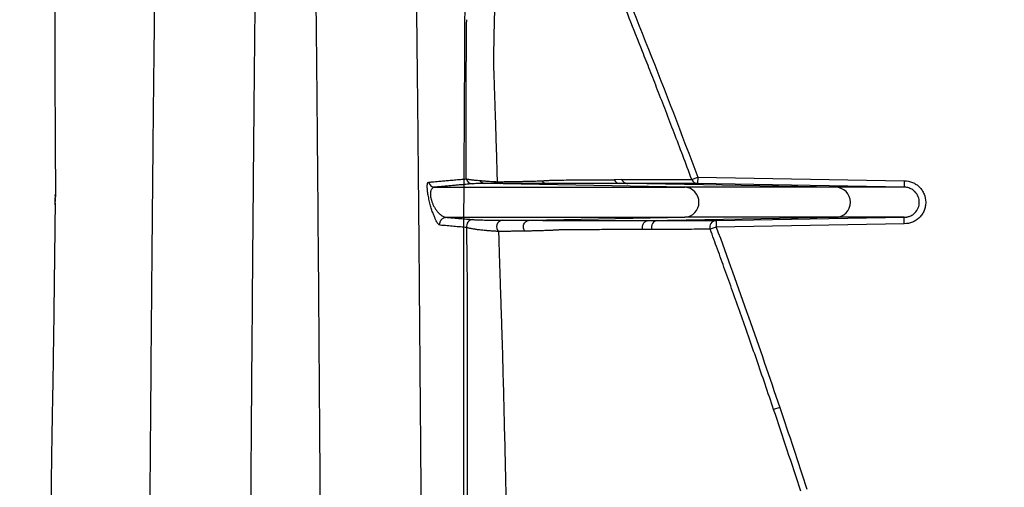
# Model space of a CAD drawing. Units: inches. Extents: x -532 to -139, y -501 to -96.
# Drawn here: x -242 to -237, y -462 to -460 of the extents above; entities that cross this region are included whole.
import ezdxf

# ---------------------------------------------------------------- set-up
doc = ezdxf.new("R2010")
doc.units = ezdxf.units.IN
doc.header["$MEASUREMENT"] = 0
doc.layers.add('Geotextile', color=7, linetype='Continuous', lineweight=0)

msp = doc.modelspace()

# ---------------------------------------------------------------- hatches: boundary and pattern name
at = {"layer": 'Geotextile'}
h = msp.add_hatch(dxfattribs=at)
h.set_pattern_fill('AR-HBONE', color=256, scale=0.5)
edge = h.paths.add_edge_path()
edge.add_line((-242.7728, -455.4056), (-242.7728, -447.4))
edge.add_line((-242.7728, -447.4), (-222.1513, -447.4))
edge.add_line((-222.1513, -447.4), (-222.1513, -465.1312))
edge.add_line((-222.1513, -465.1312), (-234.9643, -465.1312))
edge.add_arc((-261.4419, -469.6471), 26.86, 9.67896, 27.08429)
edge.add_line((-237.5275, -457.4178), (-239.3484, -455.4056))
edge.add_line((-239.3484, -455.4056), (-242.7728, -455.4056))

# ---------------------------------------------------------------- linework, layer by layer
at = {"color": 7, "linetype": 'Continuous', "lineweight": 25}
for p, q in [((-239.5591, -459.7067), (-239.5571, -459.6853)), ((-239.559, -459.707), (-239.5591, -459.7067)), ((-238.8371, -460.4288), (-238.8736, -460.429)), ((-238.5127, -460.4277), (-238.4848, -460.4173)), ((-238.4848, -460.4173), (-238.4853, -460.4473)), ((-238.4848, -460.4173), (-237.5254, -460.434)), ((-238.5445, -460.464), (-239.4737, -460.4463)), ((-237.8452, -460.464), (-238.8101, -460.4472)), ((-237.5257, -460.464), (-238.4853, -460.4473)), ((-241.4704, -460.517), (-241.4714, -460.5466)), ((-241.4696, -460.5037), (-241.4702, -460.5139)), ((-241.4686, -460.4958), (-241.4686, -460.4959)), ((-239.2675, -460.6178), (-238.5445, -460.604)), ((-238.7126, -460.6191), (-237.8452, -460.604)), ((-238.3994, -460.6193), (-237.5257, -460.604)), ((-238.3989, -460.6493), (-238.4269, -460.6595)), ((-238.3994, -460.6193), (-238.3989, -460.6493)), ((-237.5254, -460.634), (-238.3989, -460.6493)), ((-238.1039, -461.4874), (-238.1322, -461.4969))]:
    msp.add_line(p, q, dxfattribs=at)
at = {"color": 7, "linetype": 'Continuous', "lineweight": 25, "flags": 128}
for points in [[(-238.8101, -460.4472), (-238.8306, -460.4472), (-238.8467, -460.4472)], [(-241.4704, -460.517), (-241.4704, -460.5151), (-241.4694, -460.5089)], [(-241.4686, -460.4959), (-241.469, -460.5024), (-241.4694, -460.5089)], [(-241.4704, -460.5376), (-241.4714, -460.5439), (-241.4714, -460.5466)]]:
    msp.add_lwpolyline(points, dxfattribs=at)
at = {"color": 7, "linetype": 'Continuous', "lineweight": 25}
for centre, radius, start, end in [((-239.531, -460.4184), 0.0299, 193.5941, 269.0026), ((-238.8461, -460.4173), 0.0298, 202.9307, 268.8995), ((-238.4847, -460.4174), 0.0298, 200.2018, 268.8991), ((-239.473, -460.4178), 0.0286, 212.2537, 268.5763), ((-239.3992, -460.4213), 0.0248, 224.312, 268.2786), ((-239.1846, -460.418), 0.0288, 213.9408, 268.6927), ((-238.5493, -460.534), 0.0702, 273.9572, 86.0428), ((-237.8452, -460.534), 0.07, 270.0005, 89.9995), ((-239.5287, -460.6445), 0.03, 91.1015, 193.5248), ((-239.3887, -460.6478), 0.0309, 99.4687, 225.3844), ((-238.6705, -460.6491), 0.03, 91.255, 202.2225), ((-238.3988, -460.6492), 0.03, 91.229, 200.0783)]:
    msp.add_arc(centre, radius, start, end, dxfattribs=at)
for points, knots in [([(-241.455, -458.444), (-241.4563, -458.503), (-241.4588, -458.6189), (-241.4621, -458.7899), (-241.4654, -458.9888), (-241.4685, -459.2148), (-241.4707, -459.4692), (-241.4717, -459.7242), (-241.4715, -459.9776), (-241.4705, -460.2362), (-241.4693, -460.4072), (-241.4686, -460.4958)], [0, 0, 0, 0, 0.086234, 0.169537, 0.25, 0.377118, 0.499999, 0.621864, 0.75, 0.870438, 1, 1, 1, 1]), ([(-240.5293, -458.5778), (-240.5298, -458.6149), (-240.5309, -458.69), (-240.5325, -458.8054), (-240.5342, -458.9257), (-240.5359, -459.0521), (-240.5376, -459.1857), (-240.5393, -459.3278), (-240.5409, -459.4636), (-240.5424, -459.6066), (-240.5442, -459.7726), (-240.5464, -460.0015), (-240.5492, -460.305), (-240.5524, -460.671), (-240.5558, -461.0917), (-240.5594, -461.5547), (-240.5632, -462.0619), (-240.567, -462.6157), (-240.571, -463.2169), (-240.5749, -463.8236), (-240.5788, -464.4535), (-240.5827, -465.1286), (-240.5873, -465.9243), (-240.5924, -466.848), (-240.5969, -467.6824), (-240.6004, -468.3484), (-240.6025, -468.7669), (-240.6043, -469.1352), (-240.6057, -469.457), (-240.6075, -469.7754), (-240.6094, -470.0818), (-240.6114, -470.3681), (-240.6131, -470.618), (-240.6145, -470.8284), (-240.6157, -471.0307), (-240.6168, -471.2248), (-240.6178, -471.4105), (-240.6186, -471.5878), (-240.6193, -471.7567), (-240.6198, -471.9171), (-240.6202, -472.069), (-240.6204, -472.2124), (-240.6205, -472.3051), (-240.6205, -472.35)], [0, 0, 0, 0, 0.016524, 0.033497, 0.050918, 0.068787, 0.087104, 0.10587, 0.125083, 0.138645, 0.157932, 0.182943, 0.213679, 0.250139, 0.288206, 0.327733, 0.368721, 0.41117, 0.45508, 0.500451, 0.538326, 0.582287, 0.632331, 0.688459, 0.750669, 0.779767, 0.803604, 0.82218, 0.842155, 0.857745, 0.875494, 0.893228, 0.90528, 0.916863, 0.927977, 0.938622, 0.948798, 0.958504, 0.967742, 0.97651, 0.984809, 0.992639, 1, 1, 1, 1]), ([(-240.1808, -472.35), (-240.1808, -472.3267), (-240.1808, -472.2791), (-240.1809, -472.2066), (-240.1809, -472.1315), (-240.1811, -472.0539), (-240.1813, -471.9738), (-240.1815, -471.8912), (-240.1818, -471.8061), (-240.1821, -471.7186), (-240.1824, -471.6285), (-240.1828, -471.5359), (-240.1833, -471.4409), (-240.1837, -471.3434), (-240.1843, -471.2435), (-240.1848, -471.1411), (-240.1859, -470.963), (-240.1875, -470.7102), (-240.1896, -470.3845), (-240.1916, -470.0602), (-240.1935, -469.7814), (-240.195, -469.5143), (-240.1962, -469.2484), (-240.1973, -468.9949), (-240.1986, -468.7156), (-240.2005, -468.3533), (-240.2032, -467.8165), (-240.2066, -467.1889), (-240.21, -466.5478), (-240.2133, -465.9416), (-240.2165, -465.3707), (-240.2195, -464.8345), (-240.2225, -464.3321), (-240.2256, -463.8163), (-240.2291, -463.2601), (-240.2331, -462.6432), (-240.2376, -461.9919), (-240.2425, -461.321), (-240.2465, -460.8181), (-240.2493, -460.4738), (-240.251, -460.2836), (-240.2526, -460.1044), (-240.2541, -459.9375), (-240.2556, -459.7833), (-240.2571, -459.6407), (-240.2585, -459.5088), (-240.2599, -459.3863), (-240.2612, -459.2723), (-240.2625, -459.1659), (-240.2637, -459.0663), (-240.2649, -458.9727), (-240.2661, -458.8847), (-240.2672, -458.8018), (-240.2683, -458.7234), (-240.2693, -458.6492), (-240.27, -458.6012), (-240.2703, -458.5778)], [0, 0, 0, 0, 0.003825, 0.007788, 0.011889, 0.016127, 0.020503, 0.025016, 0.029667, 0.034455, 0.039381, 0.044445, 0.049646, 0.054985, 0.060461, 0.066075, 0.071826, 0.089797, 0.107758, 0.125709, 0.143649, 0.154242, 0.170417, 0.188317, 0.197075, 0.217829, 0.250198, 0.289853, 0.328182, 0.365185, 0.400863, 0.435215, 0.468241, 0.499942, 0.539721, 0.584551, 0.634433, 0.689365, 0.749348, 0.768404, 0.786922, 0.804901, 0.822339, 0.839239, 0.855601, 0.871423, 0.886706, 0.901451, 0.915656, 0.929322, 0.942449, 0.955038, 0.967087, 0.978597, 0.989568, 1, 1, 1, 1]), ([(-239.5626, -458.747), (-239.5635, -458.9068), (-239.5644, -459.0666), (-239.5662, -459.3883), (-239.567, -459.5502), (-239.5688, -459.8777), (-239.5697, -460.0433), (-239.5715, -460.3765), (-239.5723, -460.544), (-239.5732, -460.7116)], [0, 0, 0, 0, 0.25, 0.25, 0.5, 0.5, 0.75, 0.75, 1, 1, 1, 1]), ([(-239.4, -458.8193), (-239.4002, -458.8215), (-239.4006, -458.8261), (-239.4013, -458.8353), (-239.4024, -458.8516), (-239.4044, -458.8853), (-239.408, -458.9549), (-239.4123, -459.059), (-239.4168, -459.1878), (-239.4222, -459.3636), (-239.4268, -459.5349), (-239.4302, -459.6782), (-239.4317, -459.7432), (-239.4326, -459.7843), (-239.4333, -459.8257), (-239.4338, -459.8538), (-239.434, -459.8686)], [0, 0, 0, 0, 0.007815, 0.015631, 0.031261, 0.062519, 0.125021, 0.25001, 0.375005, 0.500007, 0.750001, 0.849999, 0.889522, 0.924999, 0.960213, 1, 1, 1, 1]), ([(-241.0895, -472.35), (-241.0895, -472.3284), (-241.0895, -472.2747), (-241.0894, -472.1783), (-241.0892, -472.0503), (-241.0888, -471.891), (-241.0881, -471.7003), (-241.0871, -471.4783), (-241.0861, -471.2924), (-241.085, -471.1103), (-241.0836, -470.8992), (-241.0813, -470.5595), (-241.0786, -470.1664), (-241.076, -469.7659), (-241.0741, -469.4036), (-241.0719, -468.9406), (-241.0695, -468.4666), (-241.0665, -467.9123), (-241.0635, -467.3838), (-241.061, -466.9369), (-241.0589, -466.5514), (-241.0567, -466.1697), (-241.0532, -465.5691), (-241.0489, -464.8436), (-241.0447, -464.1698), (-241.0412, -463.6259), (-241.0383, -463.1995), (-241.0355, -462.7866), (-241.0331, -462.4503), (-241.0302, -462.063), (-241.0272, -461.6665), (-241.0239, -461.2615), (-241.021, -460.9201), (-241.0182, -460.6085), (-241.0159, -460.3668), (-241.0144, -460.2143), (-241.0137, -460.14), (-241.0129, -460.0675), (-241.0118, -459.9669), (-241.0104, -459.8418), (-241.0087, -459.6971), (-241.007, -459.5568), (-241.0051, -459.4059), (-241.0029, -459.245), (-241.0006, -459.0774), (-240.9991, -458.9686), (-240.9983, -458.9146)], [0, 0, 0, 0, 0.003625, 0.009019, 0.016176, 0.025093, 0.03577, 0.048207, 0.062412, 0.067049, 0.078905, 0.098019, 0.124499, 0.145659, 0.16644, 0.186725, 0.225689, 0.249319, 0.28504, 0.320766, 0.331186, 0.356562, 0.392302, 0.445915, 0.499549, 0.530811, 0.562066, 0.593354, 0.624686, 0.641279, 0.687334, 0.724925, 0.749866, 0.783266, 0.816632, 0.824972, 0.833301, 0.841631, 0.849952, 0.868677, 0.887407, 0.9055, 0.92491, 0.950304, 0.975335, 1, 1, 1, 1]), ([(-239.8013, -458.9147), (-239.8009, -458.9492), (-239.7999, -459.0195), (-239.7984, -459.128), (-239.7968, -459.2424), (-239.7952, -459.3636), (-239.7936, -459.4928), (-239.792, -459.6197), (-239.7905, -459.7427), (-239.7892, -459.8596), (-239.7879, -459.9811), (-239.7865, -460.1077), (-239.7852, -460.2401), (-239.7839, -460.3784), (-239.7824, -460.5414), (-239.7808, -460.7252), (-239.779, -460.9256), (-239.7774, -461.116), (-239.776, -461.295), (-239.7746, -461.4612), (-239.7724, -461.7408), (-239.7696, -462.1086), (-239.7666, -462.5367), (-239.7642, -462.887), (-239.7619, -463.2183), (-239.7597, -463.5634), (-239.7573, -463.9352), (-239.7545, -464.3859), (-239.7514, -464.8864), (-239.7486, -465.3643), (-239.7468, -465.68), (-239.745, -465.9915), (-239.743, -466.3428), (-239.7406, -466.7807), (-239.7384, -467.1782), (-239.7368, -467.4623), (-239.7358, -467.6461), (-239.7353, -467.7446), (-239.7348, -467.8459), (-239.7342, -467.9502), (-239.7336, -468.0573), (-239.733, -468.1674), (-239.7324, -468.2805), (-239.7318, -468.3966), (-239.7312, -468.5158), (-239.7306, -468.6382), (-239.7299, -468.7637), (-239.7293, -468.8924), (-239.7286, -469.0244), (-239.728, -469.1597), (-239.7276, -469.2512), (-239.7273, -469.2974)], [0, 0, 0, 0, 0.0190455, 0.0388444, 0.0593944, 0.080694, 0.1027431, 0.1255441, 0.1434003, 0.1612645, 0.1791434, 0.1970458, 0.2149828, 0.2329571, 0.250953, 0.2763499, 0.299917, 0.3216487, 0.3415407, 0.3595906, 0.3757969, 0.4307741, 0.4722438, 0.5002366, 0.5291697, 0.562898, 0.5921294, 0.6257052, 0.6771836, 0.7152597, 0.739953, 0.7512592, 0.7875778, 0.8204596, 0.8498839, 0.8758499, 0.8828033, 0.88994, 0.8972609, 0.904767, 0.9124593, 0.9203393, 0.9284083, 0.9366682, 0.9451207, 0.953768, 0.9626124, 0.9716565, 0.9809039, 0.9903541, 1, 1, 1, 1]), ([(-238.5127, -460.4277), (-238.5266, -460.3908), (-238.5538, -460.3184), (-238.5941, -460.2123), (-238.6331, -460.1108), (-238.6706, -460.0139), (-238.7066, -459.9217), (-238.7505, -459.8102), (-238.8014, -459.6823), (-238.8621, -459.5318), (-238.9215, -459.3864), (-238.9622, -459.2882), (-238.9815, -459.2417)], [0, 0, 0, 0, 0.092779, 0.181808, 0.267063, 0.348524, 0.426175, 0.5, 0.630418, 0.749995, 0.881599, 1, 1, 1, 1]), ([(-239.56, -460.4254), (-239.5601, -460.4162), (-239.5602, -460.3976), (-239.5604, -460.3699), (-239.5605, -460.342), (-239.5606, -460.3141), (-239.5607, -460.2861), (-239.5608, -460.258), (-239.5609, -460.2092), (-239.5609, -460.1385), (-239.5607, -460.05), (-239.5604, -459.9615), (-239.56, -459.876), (-239.5595, -459.7909), (-239.5592, -459.735), (-239.559, -459.707)], [0, 0, 0, 0, 0.034082, 0.0687, 0.103854, 0.139546, 0.175774, 0.21254, 0.249843, 0.369324, 0.499746, 0.620529, 0.749813, 0.8749, 1, 1, 1, 1]), ([(-239.4344, -459.89), (-239.4338, -459.9071), (-239.4323, -459.9448), (-239.4301, -460.0061), (-239.4277, -460.0776), (-239.4255, -460.1471), (-239.4235, -460.2113), (-239.4218, -460.2666), (-239.4202, -460.3227), (-239.4185, -460.3799), (-239.4175, -460.419), (-239.417, -460.4386)], [0, 0, 0, 0, 0.096877, 0.212481, 0.346891, 0.500188, 0.599904, 0.699742, 0.799703, 0.899787, 1, 1, 1, 1]), ([(-239.7347, -460.4407), (-239.7293, -460.4403), (-239.7186, -460.4393), (-239.7029, -460.438), (-239.6849, -460.4364), (-239.6648, -460.4346), (-239.6405, -460.4324), (-239.6146, -460.4301), (-239.587, -460.4276), (-239.5691, -460.4262), (-239.56, -460.4254)], [0, 0, 0, 0, 0.083102, 0.166435, 0.250006, 0.374152, 0.500001, 0.662166, 0.828834, 1, 1, 1, 1]), ([(-239.56, -460.4254), (-239.559, -460.4256), (-239.5572, -460.426), (-239.5543, -460.4265), (-239.5518, -460.4269), (-239.5482, -460.4275), (-239.5431, -460.4282), (-239.5357, -460.4292), (-239.5276, -460.4301), (-239.5184, -460.4311), (-239.5084, -460.432), (-239.5008, -460.4327), (-239.4972, -460.433)], [0, 0, 0, 0, 0.08235, 0.151507, 0.207471, 0.250245, 0.382799, 0.499968, 0.630607, 0.749668, 0.878922, 1, 1, 1, 1]), ([(-239.1614, -460.4309), (-239.1571, -460.4309), (-239.1496, -460.4309), (-239.135, -460.4308), (-239.1104, -460.4306), (-239.0623, -460.4303), (-239.0107, -460.4299), (-238.9706, -460.4294), (-238.9522, -460.4293), (-238.9433, -460.4292), (-238.9281, -460.4292), (-238.9045, -460.4291), (-238.8837, -460.429), (-238.8736, -460.429)], [0, 0, 0, 0, 0.0357174, 0.0625122, 0.1250328, 0.2500385, 0.5000097, 0.6428532, 0.6964236, 0.7168144, 0.7499956, 0.8773742, 1, 1, 1, 1]), ([(-238.8371, -460.4288), (-238.8231, -460.4288), (-238.7955, -460.4286), (-238.754, -460.4285), (-238.7134, -460.4284), (-238.6578, -460.4282), (-238.5909, -460.4281), (-238.5378, -460.4278), (-238.5127, -460.4277)], [0, 0, 0, 0, 0.126882, 0.25, 0.378071, 0.5, 0.76335, 1, 1, 1, 1]), ([(-238.8371, -460.4288), (-238.835, -460.4338), (-238.8312, -460.4387), (-238.8214, -460.4453), (-238.8156, -460.4471), (-238.8101, -460.4472)], [0, 0, 0, 0, 0.5, 0.5, 1, 1, 1, 1]), ([(-239.6821, -460.6407), (-239.6843, -460.6407), (-239.687, -460.6388), (-239.693, -460.6319), (-239.6963, -460.6268), (-239.7017, -460.6165), (-239.7036, -460.6126), (-239.7075, -460.604), (-239.7095, -460.5992), (-239.7137, -460.5886), (-239.7158, -460.5827), (-239.7201, -460.57), (-239.7223, -460.5631), (-239.7267, -460.5482), (-239.7288, -460.5403), (-239.7328, -460.524), (-239.7346, -460.5155), (-239.7376, -460.4996), (-239.7388, -460.4922), (-239.7405, -460.4787), (-239.741, -460.473), (-239.7417, -460.4578), (-239.7411, -460.4512), (-239.7387, -460.4427), (-239.7369, -460.4408), (-239.7347, -460.4407)], [0, 0, 0, 0, 0.125, 0.125, 0.25, 0.25, 0.3125, 0.3125, 0.375, 0.375, 0.4375, 0.4375, 0.5, 0.5, 0.5625, 0.5625, 0.625, 0.625, 0.6875, 0.6875, 0.75, 0.75, 0.875, 0.875, 1, 1, 1, 1]), ([(-239.7347, -460.4407), (-239.734, -460.4437), (-239.7328, -460.4468), (-239.7293, -460.4525), (-239.727, -460.4552), (-239.7217, -460.4595), (-239.7186, -460.4612), (-239.7123, -460.4634), (-239.7091, -460.464), (-239.7061, -460.464)], [0, 0, 0, 0, 0.25, 0.25, 0.5, 0.5, 0.75, 0.75, 1, 1, 1, 1]), ([(-239.7056, -460.464), (-239.7064, -460.464), (-239.708, -460.4641), (-239.7108, -460.4646), (-239.7139, -460.4656), (-239.7175, -460.4678), (-239.7209, -460.4714), (-239.7235, -460.4763), (-239.7255, -460.4816), (-239.7266, -460.4876), (-239.7271, -460.4948), (-239.7267, -460.5032), (-239.7252, -460.5136), (-239.7221, -460.5255), (-239.7175, -460.5384), (-239.7117, -460.5513), (-239.7043, -460.5641), (-239.6972, -460.5743), (-239.6889, -460.5838), (-239.6811, -460.5915), (-239.673, -460.5974), (-239.6665, -460.6008), (-239.6614, -460.6028), (-239.657, -460.6038), (-239.6543, -460.6039), (-239.653, -460.604)], [0, 0, 0, 0, 0.022204, 0.050276, 0.084546, 0.125471, 0.176523, 0.218508, 0.250638, 0.283835, 0.313264, 0.345782, 0.376238, 0.413352, 0.454467, 0.501323, 0.556813, 0.626, 0.669575, 0.75069, 0.820501, 0.875027, 0.921041, 0.962653, 1, 1, 1, 1]), ([(-239.5315, -460.4483), (-239.5347, -460.4486), (-239.5413, -460.4491), (-239.5547, -460.4503), (-239.5717, -460.4518), (-239.5926, -460.4537), (-239.6138, -460.4556), (-239.6359, -460.4576), (-239.6583, -460.4597), (-239.6818, -460.4618), (-239.6978, -460.4633), (-239.7061, -460.464)], [0, 0, 0, 0, 0.061173, 0.125004, 0.250004, 0.375002, 0.5, 0.620858, 0.749994, 0.871441, 1, 1, 1, 1]), ([(-239.7056, -460.464), (-239.4094, -460.464), (-239.1739, -460.464), (-238.7964, -460.464), (-238.6543, -460.464), (-238.5445, -460.464)], [0, 0, 0, 0, 0.5, 0.5, 1, 1, 1, 1]), ([(-239.4737, -460.4463), (-239.4773, -460.4464), (-239.4808, -460.4464), (-239.4873, -460.4466), (-239.4904, -460.4466), (-239.4992, -460.4468), (-239.5045, -460.447), (-239.5188, -460.4475), (-239.5261, -460.4479), (-239.5315, -460.4483)], [0, 0, 0, 0, 0.125, 0.125, 0.25, 0.25, 0.5, 0.5, 1, 1, 1, 1]), ([(-239.4972, -460.433), (-239.4949, -460.4332), (-239.4905, -460.4336), (-239.4836, -460.4342), (-239.4765, -460.4347), (-239.4694, -460.4352), (-239.4612, -460.4358), (-239.4519, -460.4364), (-239.4409, -460.4371), (-239.4295, -460.4379), (-239.4211, -460.4383), (-239.417, -460.4386)], [0, 0, 0, 0, 0.10712, 0.210664, 0.31064, 0.407059, 0.499932, 0.628093, 0.749548, 0.877298, 1, 1, 1, 1]), ([(-239.4, -460.446), (-239.4158, -460.446), (-239.4294, -460.446), (-239.4476, -460.4461), (-239.4533, -460.4461), (-239.464, -460.4462), (-239.469, -460.4463), (-239.4737, -460.4463)], [0, 0, 0, 0, 0.5, 0.5, 0.75, 0.75, 1, 1, 1, 1]), ([(-239.417, -460.4386), (-239.4125, -460.4385), (-239.4037, -460.4384), (-239.391, -460.4383), (-239.3787, -460.4381), (-239.3668, -460.4379), (-239.3554, -460.4378), (-239.3444, -460.4376), (-239.3339, -460.4374), (-239.3238, -460.4373), (-239.3141, -460.4371), (-239.3048, -460.4369), (-239.2915, -460.4366), (-239.2749, -460.4363), (-239.2558, -460.4358), (-239.2384, -460.4352), (-239.2226, -460.4347), (-239.2131, -460.4343), (-239.2085, -460.4341)], [0, 0, 0, 0, 0.048176, 0.0959152, 0.1431775, 0.1899253, 0.2361233, 0.2817381, 0.3267385, 0.3710952, 0.4147812, 0.4577708, 0.5000404, 0.6038865, 0.7059806, 0.8061363, 0.9041906, 1, 1, 1, 1]), ([(-239.1852, -460.4468), (-239.2101, -460.4467), (-239.2402, -460.4465), (-239.3113, -460.4463), (-239.3523, -460.4461), (-239.4, -460.446)], [0, 0, 0, 0, 0.5, 0.5, 1, 1, 1, 1]), ([(-239.2085, -460.4341), (-239.2061, -460.434), (-239.2013, -460.4337), (-239.1946, -460.4334), (-239.1883, -460.433), (-239.1803, -460.4325), (-239.171, -460.4318), (-239.1646, -460.4312), (-239.1614, -460.4309)], [0, 0, 0, 0, 0.126271, 0.251737, 0.376364, 0.500122, 0.748482, 1, 1, 1, 1]), ([(-238.8467, -460.4472), (-238.8582, -460.4471), (-238.8813, -460.4471), (-238.9102, -460.4471), (-238.9335, -460.4471), (-238.9578, -460.4471), (-239.003, -460.4471), (-239.0534, -460.447), (-239.1004, -460.447), (-239.1186, -460.447), (-239.1309, -460.447), (-239.1392, -460.447), (-239.1507, -460.447), (-239.164, -460.4469), (-239.174, -460.4469), (-239.1802, -460.4468), (-239.1833, -460.4468), (-239.1852, -460.4468)], [0, 0, 0, 0, 0.125281, 0.249977, 0.312468, 0.374954, 0.499912, 0.749813, 0.812557, 0.874783, 0.890405, 0.906029, 0.937295, 0.968609, 0.984294, 0.990685, 1, 1, 1, 1]), ([(-238.4853, -460.4473), (-238.5031, -460.4473), (-238.5386, -460.4472), (-238.5921, -460.4472), (-238.6549, -460.4472), (-238.7138, -460.4472), (-238.7687, -460.4472), (-238.7963, -460.4472), (-238.8101, -460.4472)], [0, 0, 0, 0, 0.167496, 0.334163, 0.5, 0.75, 0.875, 1, 1, 1, 1]), ([(-237.8452, -460.464), (-237.8784, -460.464), (-237.9116, -460.464), (-237.9535, -460.464), (-237.9619, -460.464), (-237.9788, -460.464), (-237.9873, -460.464), (-238.0141, -460.464), (-238.033, -460.464), (-238.0932, -460.464), (-238.1378, -460.464), (-238.1891, -460.464), (-238.1906, -460.464), (-238.1938, -460.464), (-238.1953, -460.464), (-238.1985, -460.464), (-238.2003, -460.464), (-238.2039, -460.464), (-238.2058, -460.464), (-238.2119, -460.464), (-238.216, -460.464), (-238.2251, -460.464), (-238.2298, -460.464), (-238.255, -460.464), (-238.2795, -460.464), (-238.3374, -460.464), (-238.371, -460.464), (-238.4485, -460.464), (-238.4929, -460.464), (-238.5445, -460.464)], [0, 0, 0, 0, 0.25, 0.25, 0.3125, 0.3125, 0.375, 0.375, 0.5, 0.5, 0.75, 0.75, 0.757812, 0.757812, 0.765625, 0.765625, 0.773438, 0.773438, 0.78125, 0.78125, 0.796875, 0.796875, 0.8125, 0.8125, 0.875, 0.875, 0.9375, 0.9375, 1, 1, 1, 1]), ([(-237.5257, -460.464), (-237.5778, -460.464), (-237.6304, -460.464), (-237.7102, -460.464), (-237.737, -460.464), (-237.7909, -460.464), (-237.8181, -460.464), (-237.8452, -460.464)], [0, 0, 0, 0, 0.5, 0.5, 0.75, 0.75, 1, 1, 1, 1]), ([(-237.5254, -460.434), (-237.5254, -460.4352), (-237.5255, -460.4375), (-237.5255, -460.4409), (-237.5255, -460.4442), (-237.5255, -460.4473), (-237.5256, -460.4502), (-237.5256, -460.4527), (-237.5256, -460.455), (-237.5256, -460.4569), (-237.5256, -460.4586), (-237.5256, -460.4599), (-237.5257, -460.461), (-237.5257, -460.4619), (-237.5257, -460.4625), (-237.5257, -460.463), (-237.5257, -460.4634), (-237.5257, -460.4636), (-237.5257, -460.4638), (-237.5257, -460.4639), (-237.5257, -460.464), (-237.5257, -460.464), (-237.5257, -460.464), (-237.5257, -460.464)], [0, 0, 0, 0, 0.074143, 0.148195, 0.221461, 0.29327, 0.363001, 0.43011, 0.494144, 0.554749, 0.611668, 0.664735, 0.713864, 0.759035, 0.800276, 0.837656, 0.871268, 0.90122, 0.927627, 0.950604, 0.97026, 0.986696, 1, 1, 1, 1]), ([(-237.5257, -460.604), (-237.5243, -460.604), (-237.5212, -460.6039), (-237.5163, -460.6034), (-237.5109, -460.6025), (-237.5049, -460.601), (-237.4948, -460.5974), (-237.4848, -460.5915), (-237.4708, -460.5791), (-237.4589, -460.5611), (-237.4537, -460.534), (-237.4589, -460.5068), (-237.4708, -460.4889), (-237.4849, -460.4765), (-237.4961, -460.4699), (-237.5086, -460.4659), (-237.5177, -460.4643), (-237.5232, -460.4641), (-237.5257, -460.464)], [0, 0, 0, 0, 0.01998, 0.042267, 0.067133, 0.094874, 0.125806, 0.214266, 0.250892, 0.38116, 0.500244, 0.619381, 0.749798, 0.785597, 0.875042, 0.924385, 0.965595, 1, 1, 1, 1]), ([(-237.5254, -460.434), (-237.5122, -460.434), (-237.4995, -460.4366), (-237.4812, -460.4442), (-237.4755, -460.4472), (-237.4647, -460.4545), (-237.4595, -460.4587), (-237.4503, -460.4679), (-237.4461, -460.4729), (-237.4389, -460.4838), (-237.4357, -460.4896), (-237.4282, -460.5077), (-237.4256, -460.5207), (-237.4255, -460.5405), (-237.4262, -460.547), (-237.4287, -460.5598), (-237.4306, -460.5661), (-237.4356, -460.5782), (-237.4387, -460.584), (-237.4459, -460.5948), (-237.4502, -460.6), (-237.4594, -460.6092), (-237.4644, -460.6133), (-237.4753, -460.6207), (-237.4811, -460.6238), (-237.4991, -460.6313), (-237.5122, -460.634), (-237.5254, -460.634)], [0, 0, 0, 0, 0.125, 0.125, 0.1875, 0.1875, 0.25, 0.25, 0.3125, 0.3125, 0.375, 0.375, 0.5, 0.5, 0.5625, 0.5625, 0.625, 0.625, 0.6875, 0.6875, 0.75, 0.75, 0.8125, 0.8125, 0.875, 0.875, 1, 1, 1, 1]), ([(-241.4694, -460.5039), (-241.4695, -460.5032), (-241.4698, -460.5005), (-241.4691, -460.4978), (-241.4686, -460.4959)], [0, 0, 0, 0, 0.278736, 1, 1, 1, 1]), ([(-241.4704, -460.5376), (-241.4705, -460.5441), (-241.4707, -460.5606), (-241.471, -460.5901), (-241.4716, -460.6429), (-241.4725, -460.7162), (-241.4736, -460.807), (-241.4748, -460.9045), (-241.4759, -460.9994), (-241.4775, -461.1294), (-241.4794, -461.258), (-241.4819, -461.4043), (-241.4835, -461.4902), (-241.4845, -461.5481), (-241.4849, -461.5679), (-241.4852, -461.5854), (-241.4856, -461.6097), (-241.4863, -461.6506), (-241.4872, -461.7042), (-241.4884, -461.7876), (-241.4896, -461.894), (-241.4913, -462.0703), (-241.4943, -462.3921), (-241.4981, -462.7902), (-241.5022, -463.2179), (-241.505, -463.5307), (-241.5079, -463.8786), (-241.5117, -464.36), (-241.5168, -465.0324), (-241.5225, -465.8407), (-241.5276, -466.6226), (-241.5319, -467.3212), (-241.5355, -467.9204), (-241.5379, -468.3354), (-241.5393, -468.5873), (-241.5401, -468.7425), (-241.5416, -469.0161), (-241.5432, -469.3422), (-241.5448, -469.6618), (-241.5459, -469.9018), (-241.5471, -470.1336), (-241.5489, -470.4575), (-241.5505, -470.7496), (-241.552, -471.0769), (-241.5531, -471.3334), (-241.5539, -471.6159), (-241.5544, -471.8236), (-241.5546, -471.9789), (-241.5547, -472.0893), (-241.5548, -472.1846), (-241.5549, -472.2674), (-241.5549, -472.3225), (-241.5549, -472.35)], [0, 0, 0, 0, 0.003462, 0.00869, 0.015682, 0.031364, 0.047047, 0.062727, 0.08093, 0.09402, 0.125172, 0.139437, 0.156195, 0.160066, 0.1623, 0.163936, 0.166918, 0.171674, 0.179633, 0.187143, 0.202609, 0.218077, 0.249042, 0.311217, 0.342529, 0.373882, 0.398709, 0.436476, 0.499175, 0.564656, 0.624604, 0.67245, 0.714036, 0.749315, 0.757115, 0.76492, 0.780548, 0.811902, 0.82957, 0.843259, 0.858723, 0.87456, 0.905864, 0.914826, 0.937228, 0.954818, 0.968612, 0.976698, 0.984301, 0.989547, 0.994781, 1, 1, 1, 1]), ([(-239.6821, -460.6407), (-239.6823, -460.6396), (-239.6827, -460.6373), (-239.6829, -460.6337), (-239.6826, -460.63), (-239.6819, -460.6262), (-239.6806, -460.6224), (-239.6788, -460.6188), (-239.6762, -460.6149), (-239.6723, -460.6108), (-239.6669, -460.6072), (-239.6605, -460.6046), (-239.6558, -460.6042), (-239.6535, -460.604)], [0, 0, 0, 0, 0.063902, 0.130956, 0.200891, 0.273322, 0.347757, 0.423604, 0.500199, 0.612534, 0.736211, 0.867086, 1, 1, 1, 1]), ([(-239.6535, -460.604), (-239.6476, -460.6045), (-239.6362, -460.6055), (-239.6197, -460.6068), (-239.6041, -460.6082), (-239.5888, -460.6095), (-239.5737, -460.6108), (-239.5585, -460.612), (-239.5437, -460.6133), (-239.534, -460.6141), (-239.5293, -460.6145)], [0, 0, 0, 0, 0.132166, 0.259563, 0.382177, 0.5, 0.627789, 0.749999, 0.878093, 1, 1, 1, 1]), ([(-239.653, -460.604), (-239.3727, -460.604), (-239.1487, -460.604), (-238.788, -460.604), (-238.6511, -460.604), (-238.5445, -460.604)], [0, 0, 0, 0, 0.5, 0.5, 1, 1, 1, 1]), ([(-237.8452, -460.604), (-237.8784, -460.604), (-237.9116, -460.604), (-237.9535, -460.604), (-237.9619, -460.604), (-237.9788, -460.604), (-237.9873, -460.604), (-238.0141, -460.604), (-238.033, -460.604), (-238.0932, -460.604), (-238.1378, -460.604), (-238.1891, -460.604), (-238.1906, -460.604), (-238.1938, -460.604), (-238.1953, -460.604), (-238.1985, -460.604), (-238.2003, -460.604), (-238.2039, -460.604), (-238.2058, -460.604), (-238.2119, -460.604), (-238.216, -460.604), (-238.2251, -460.604), (-238.2298, -460.604), (-238.255, -460.604), (-238.2795, -460.604), (-238.3374, -460.604), (-238.371, -460.604), (-238.4485, -460.604), (-238.4929, -460.604), (-238.5445, -460.604)], [0, 0, 0, 0, 0.25, 0.25, 0.3125, 0.3125, 0.375, 0.375, 0.5, 0.5, 0.75, 0.75, 0.757812, 0.757812, 0.765625, 0.765625, 0.773438, 0.773438, 0.78125, 0.78125, 0.796875, 0.796875, 0.8125, 0.8125, 0.875, 0.875, 0.9375, 0.9375, 1, 1, 1, 1]), ([(-237.5257, -460.604), (-237.5778, -460.604), (-237.6304, -460.604), (-237.7102, -460.604), (-237.737, -460.604), (-237.7909, -460.604), (-237.8181, -460.604), (-237.8452, -460.604)], [0, 0, 0, 0, 0.5, 0.5, 0.75, 0.75, 1, 1, 1, 1]), ([(-237.5254, -460.634), (-237.5254, -460.6329), (-237.5255, -460.6306), (-237.5255, -460.6272), (-237.5255, -460.6239), (-237.5256, -460.6208), (-237.5256, -460.618), (-237.5256, -460.6154), (-237.5256, -460.6131), (-237.5257, -460.6111), (-237.5257, -460.6094), (-237.5257, -460.608), (-237.5257, -460.6069), (-237.5257, -460.606), (-237.5257, -460.6053), (-237.5257, -460.6048), (-237.5257, -460.6045), (-237.5257, -460.6042), (-237.5257, -460.6041), (-237.5257, -460.604), (-237.5257, -460.604), (-237.5257, -460.604)], [0, 0, 0, 0, 0.072926, 0.145992, 0.218559, 0.289997, 0.359715, 0.427182, 0.491949, 0.553651, 0.612016, 0.666856, 0.718062, 0.765589, 0.809447, 0.849688, 0.886393, 0.919662, 0.949609, 0.976349, 1, 1, 1, 1]), ([(-239.5579, -460.6515), (-239.5628, -460.6511), (-239.5725, -460.6502), (-239.5875, -460.6489), (-239.6025, -460.6476), (-239.623, -460.6458), (-239.6492, -460.6435), (-239.6711, -460.6416), (-239.6821, -460.6407)], [0, 0, 0, 0, 0.126433, 0.251906, 0.376426, 0.5, 0.749937, 1, 1, 1, 1]), ([(-239.5546, -463.3797), (-239.5546, -463.3617), (-239.5545, -463.3262), (-239.5545, -463.2736), (-239.5544, -463.222), (-239.5544, -463.1715), (-239.5544, -463.1221), (-239.5543, -463.0737), (-239.5543, -463.0263), (-239.5543, -462.9799), (-239.5542, -462.9345), (-239.5542, -462.8901), (-239.5542, -462.8188), (-239.5542, -462.7187), (-239.5542, -462.5794), (-239.5542, -462.4119), (-239.5542, -462.2152), (-239.5543, -462.0293), (-239.5543, -461.7985), (-239.5543, -461.589), (-239.5542, -461.4034), (-239.5541, -461.2997), (-239.554, -461.2219), (-239.5539, -461.1465), (-239.554, -461.0473), (-239.5544, -460.9537), (-239.5553, -460.8587), (-239.5561, -460.7886), (-239.5569, -460.7282), (-239.5575, -460.6834), (-239.5578, -460.6614), (-239.5579, -460.6515)], [0, 0, 0, 0, 0.016341, 0.032436, 0.048285, 0.063889, 0.079248, 0.094361, 0.109229, 0.123853, 0.138232, 0.152366, 0.166256, 0.206662, 0.249425, 0.30322, 0.374396, 0.451108, 0.499654, 0.624711, 0.687203, 0.71846, 0.749702, 0.782435, 0.81223, 0.874804, 0.903179, 0.93744, 0.968737, 0.98597, 1, 1, 1, 1]), ([(-239.4104, -460.6698), (-239.4131, -460.6696), (-239.4188, -460.6693), (-239.4269, -460.6689), (-239.4351, -460.6683), (-239.4431, -460.6678), (-239.4511, -460.6672), (-239.4591, -460.6666), (-239.4719, -460.6655), (-239.4891, -460.6639), (-239.5078, -460.6616), (-239.5245, -460.6592), (-239.5357, -460.6572), (-239.5438, -460.6555), (-239.55, -460.654), (-239.5547, -460.6526), (-239.5572, -460.6517), (-239.5579, -460.6515)], [0, 0, 0, 0, 0.032393, 0.065965, 0.100727, 0.136685, 0.173847, 0.212219, 0.251808, 0.369255, 0.501474, 0.615649, 0.750116, 0.807073, 0.874796, 0.968632, 1, 1, 1, 1]), ([(-239.5293, -460.6145), (-239.5247, -460.6149), (-239.5187, -460.6152), (-239.5036, -460.6159), (-239.4946, -460.6162), (-239.4731, -460.6167), (-239.4606, -460.6169), (-239.4384, -460.6172), (-239.4304, -460.6172), (-239.4131, -460.6173), (-239.4039, -460.6174), (-239.3938, -460.6174)], [0, 0, 0, 0, 0.25, 0.25, 0.5, 0.5, 0.75, 0.75, 0.875, 0.875, 1, 1, 1, 1]), ([(-239.3938, -460.6174), (-239.3699, -460.6174), (-239.3475, -460.6175), (-239.3055, -460.6176), (-239.2858, -460.6177), (-239.2675, -460.6178)], [0, 0, 0, 0, 0.5, 0.5, 1, 1, 1, 1]), ([(-239.2871, -460.6682), (-239.29, -460.6648), (-239.2926, -460.6602), (-239.295, -460.6487), (-239.2946, -460.642), (-239.29, -460.63), (-239.2858, -460.6251), (-239.2765, -460.619), (-239.2717, -460.6178), (-239.2675, -460.6178)], [0, 0, 0, 0, 0.25, 0.25, 0.5, 0.5, 0.75, 0.75, 1, 1, 1, 1]), ([(-239.2675, -460.6178), (-239.264, -460.6178), (-239.2567, -460.6178), (-239.2457, -460.6178), (-239.2342, -460.6179), (-239.2223, -460.6179), (-239.21, -460.618), (-239.1976, -460.6181), (-239.1773, -460.6182), (-239.1516, -460.6183), (-239.1293, -460.6185), (-239.1132, -460.6186), (-239.1023, -460.6187), (-239.0921, -460.6188), (-239.0793, -460.6189), (-239.0668, -460.6189), (-239.0546, -460.6189), (-239.0248, -460.619), (-238.9764, -460.619), (-238.9256, -460.619), (-238.8922, -460.6191), (-238.8745, -460.6191), (-238.8621, -460.6191), (-238.85, -460.6191), (-238.8331, -460.6191), (-238.8037, -460.6191), (-238.7622, -460.6191), (-238.7294, -460.6191), (-238.7126, -460.6191)], [0, 0, 0, 0, 0.007146, 0.014924, 0.023327, 0.032348, 0.041982, 0.052223, 0.063067, 0.094389, 0.125507, 0.137943, 0.156676, 0.172271, 0.187869, 0.219069, 0.234672, 0.250277, 0.373344, 0.500146, 0.562624, 0.598147, 0.625105, 0.653516, 0.687587, 0.75007, 0.872866, 1, 1, 1, 1]), ([(-238.7397, -460.6606), (-238.7413, -460.6568), (-238.7422, -460.6522), (-238.7416, -460.6423), (-238.74, -460.6371), (-238.7342, -460.6283), (-238.7301, -460.6247), (-238.7214, -460.6202), (-238.7168, -460.6192), (-238.7126, -460.6191)], [0, 0, 0, 0, 0.25, 0.25, 0.5, 0.5, 0.75, 0.75, 1, 1, 1, 1]), ([(-238.6711, -460.6192), (-238.625, -460.6192), (-238.5791, -460.6192), (-238.4885, -460.6192), (-238.4437, -460.6192), (-238.3994, -460.6193)], [0, 0, 0, 0, 0.5, 0.5, 1, 1, 1, 1]), ([(-239.2871, -460.6682), (-239.2907, -460.6682), (-239.2979, -460.6684), (-239.3091, -460.6685), (-239.3206, -460.6687), (-239.3324, -460.6689), (-239.347, -460.6691), (-239.3649, -460.6693), (-239.3867, -460.6695), (-239.4024, -460.6697), (-239.4104, -460.6698)], [0, 0, 0, 0, 0.099262, 0.198938, 0.298982, 0.399351, 0.499995, 0.659885, 0.82673, 1, 1, 1, 1]), ([(-239.4104, -460.6698), (-239.4101, -460.6795), (-239.4095, -460.6984), (-239.4087, -460.726), (-239.408, -460.7517), (-239.4072, -460.7756), (-239.4066, -460.7975), (-239.4054, -460.8361), (-239.4034, -460.8949), (-239.4007, -460.9754), (-239.3979, -461.059), (-239.3953, -461.1384), (-239.3927, -461.2241), (-239.3896, -461.3403), (-239.3858, -461.4947), (-239.3813, -461.6788), (-239.3767, -461.8707), (-239.3714, -462.0914), (-239.3648, -462.3675), (-239.3591, -462.6136), (-239.3549, -462.7997), (-239.3528, -462.8954), (-239.3507, -462.9922), (-239.3486, -463.09), (-239.3465, -463.189), (-239.3444, -463.2889), (-239.343, -463.3564), (-239.3423, -463.3901)], [0, 0, 0, 0, 0.014483, 0.027932, 0.040342, 0.051713, 0.062042, 0.071327, 0.105888, 0.14281, 0.17861, 0.214386, 0.24387, 0.285881, 0.357321, 0.428738, 0.498641, 0.571658, 0.667126, 0.786174, 0.816712, 0.847253, 0.877797, 0.908344, 0.938894, 0.969446, 1, 1, 1, 1]), ([(-239.1239, -460.6623), (-239.1244, -460.6623), (-239.1254, -460.6624), (-239.1275, -460.6626), (-239.1312, -460.6629), (-239.1391, -460.6635), (-239.1516, -460.6642), (-239.1687, -460.665), (-239.1856, -460.6657), (-239.2017, -460.6662), (-239.2163, -460.6667), (-239.2321, -460.6671), (-239.2492, -460.6675), (-239.2674, -460.6678), (-239.2805, -460.6681), (-239.2871, -460.6682)], [0, 0, 0, 0, 0.015632, 0.031325, 0.062734, 0.125375, 0.250426, 0.374275, 0.49997, 0.580048, 0.661556, 0.744406, 0.828503, 0.91374, 1, 1, 1, 1]), ([(-238.7397, -460.6606), (-238.753, -460.6607), (-238.7805, -460.6607), (-238.822, -460.6608), (-238.8573, -460.6609), (-238.8803, -460.6609), (-238.8909, -460.661), (-238.8981, -460.661), (-238.9325, -460.6614), (-238.9855, -460.6618), (-239.0465, -460.6621), (-239.0765, -460.6623), (-239.0943, -460.6624), (-239.1104, -460.6623), (-239.1212, -460.6623), (-239.1239, -460.6623)], [0, 0, 0, 0, 0.12148, 0.250002, 0.375003, 0.437504, 0.453129, 0.468753, 0.500003, 0.749991, 0.874995, 0.904053, 0.937497, 0.984084, 1, 1, 1, 1]), ([(-238.4269, -460.6595), (-238.4408, -460.6596), (-238.4695, -460.6597), (-238.5142, -460.6599), (-238.5676, -460.66), (-238.6292, -460.6602), (-238.6752, -460.6604), (-238.6982, -460.6605)], [0, 0, 0, 0, 0.156941, 0.323517, 0.5, 0.75, 1, 1, 1, 1]), ([(-238.1322, -461.4969), (-238.1454, -461.458), (-238.1715, -461.3812), (-238.2104, -461.2679), (-238.2486, -461.158), (-238.2859, -461.0515), (-238.3225, -460.9485), (-238.3581, -460.8491), (-238.3927, -460.7531), (-238.4157, -460.6903), (-238.4269, -460.6595)], [0, 0, 0, 0, 0.138918, 0.273942, 0.405016, 0.532102, 0.655171, 0.774194, 0.889144, 1, 1, 1, 1]), ([(-239.5732, -460.7116), (-239.5732, -460.9256), (-239.5732, -461.1664), (-239.5732, -461.4767), (-239.5732, -461.5476), (-239.5732, -461.5841), (-239.5732, -461.6962), (-239.5732, -461.7746), (-239.5731, -462.0174), (-239.5731, -462.1895), (-239.5731, -462.5547), (-239.5731, -462.7478), (-239.5731, -463.1546), (-239.5731, -463.3682), (-239.5731, -463.814), (-239.5731, -464.0462), (-239.5731, -464.5284), (-239.5731, -464.7784), (-239.5731, -465.2946), (-239.5731, -465.5608), (-239.5731, -466.1075), (-239.5731, -466.3881), (-239.573, -466.9633), (-239.573, -467.2579), (-239.573, -467.8568), (-239.573, -468.161), (-239.573, -468.7777), (-239.573, -469.0905), (-239.573, -469.5661), (-239.573, -469.7257), (-239.573, -470.047), (-239.573, -470.2087), (-239.573, -471.0216), (-239.573, -471.6858), (-239.573, -472.35)], [0, 0, 0, 0, 0.125, 0.140625, 0.140625, 0.15625, 0.15625, 0.1875, 0.1875, 0.25, 0.25, 0.3125, 0.3125, 0.375, 0.375, 0.4375, 0.4375, 0.5, 0.5, 0.5625, 0.5625, 0.625, 0.625, 0.6875, 0.6875, 0.75, 0.75, 0.8125, 0.8125, 0.84375, 0.84375, 0.875, 0.875, 1, 1, 1, 1])]:
    msp.add_open_spline(points, degree=3, knots=knots, dxfattribs=at)
for points in [[(-238.954, -459.2303), (-238.7904, -459.6231), (-238.634, -460.0187), (-238.4848, -460.4173)], [(-239.434, -459.8686), (-239.4341, -459.8758), (-239.4343, -459.8829), (-239.4344, -459.89)], [(-239.7061, -460.464), (-239.7059, -460.464), (-239.7058, -460.464), (-239.7056, -460.464)], [(-237.5257, -460.464), (-237.5257, -460.464), (-237.5257, -460.464), (-237.5257, -460.464)], [(-241.4704, -460.5376), (-241.4703, -460.5289), (-241.47, -460.5194), (-241.4694, -460.5089)], [(-239.653, -460.604), (-239.6532, -460.604), (-239.6533, -460.604), (-239.6535, -460.604)], [(-237.5257, -460.604), (-237.5257, -460.604), (-237.5257, -460.604), (-237.5257, -460.604)], [(-238.7126, -460.6191), (-238.6988, -460.6192), (-238.6849, -460.6192), (-238.6711, -460.6192)], [(-238.3989, -460.6493), (-238.297, -460.9274), (-238.1987, -461.2067), (-238.1039, -461.4874)], [(-238.6982, -460.6605), (-238.712, -460.6605), (-238.7258, -460.6606), (-238.7397, -460.6606)], [(-238.0063, -461.877), (-238.0476, -461.7501), (-238.0895, -461.6234), (-238.1322, -461.4969)], [(-238.1039, -461.4874), (-238.0612, -461.6139), (-238.0191, -461.7407), (-237.9779, -461.8678)]]:
    msp.add_open_spline(points, degree=3, dxfattribs=at)

doc.saveas('drawing.dxf')
